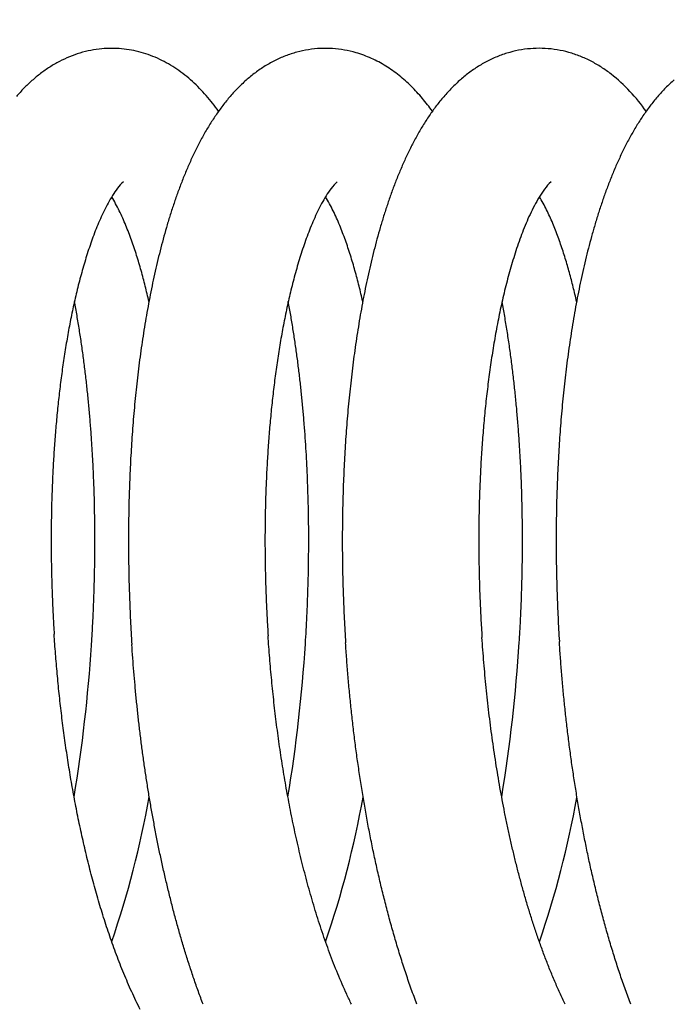
# Model space of a CAD drawing. Units: millimetres. Extents: x 389 to 527, y -115 to -1.
# Drawn here: x 447 to 447, y -21 to -21 of the extents above; entities that cross this region are included whole.
import ezdxf

# ---------------------------------------------------------------- set-up
doc = ezdxf.new("R2010")
doc.units = ezdxf.units.MM
doc.layers.add('GAIKEI', color=7, linetype='Continuous')
doc.layers.add('SUNPO', color=3, linetype='Continuous')
doc.styles.get("Standard").update_dxf_attribs({"font": 'monotxt.shx', "bigfont": 'bigfont.shx'})
doc.dimstyles.get("Standard").update_dxf_attribs({"dimscale": 0, "dimtxt": 2.5, "dimasz": 2.5, "dimexe": 1.25, "dimexo": 2, "dimtad": 1, "dimdec": 8, "dimtxsty": 'Standard', "dimblk": 'OPEN30', "dimcen": 2.5, "dimadec": 8, "dimazin": 2, "dimtfac": 1, "dimtdec": 8, "dimtmove": 0, "dimatfit": 3, "dimldrblk": 'OPEN30', "dimfxl": 1, "dimfrac": 2, "dimarcsym": 0})

# ---------------------------------------------------------------- blocks, each defined once
blk = doc.blocks.new('_Open30')
at = {"color": 0, "linetype": 'ByBlock', "lineweight": -2}
for p, q in [((-1, 0.26795), (0, 0)), ((0, 0), (-1, -0.26795)), ((0, 0), (-1, 0))]:
    blk.add_line(p, q, dxfattribs=at)
blk = doc.blocks.new('*D1')
at = {"layer": 'Defpoints', "color": 0}
for p in [(457.58255, -14.92791), (441.58255, -24.87791), (457.58255, -24.87791)]:
    blk.add_point(p, dxfattribs=at)
at = {"layer": 'SUNPO', "color": 0, "lineweight": -2}
for p, q in [((441.58255, -22.87791), (441.58255, -13.67791)), ((457.58255, -22.87791), (457.58255, -13.67791)), ((444.08255, -14.92791), (455.08255, -14.92791))]:
    blk.add_line(p, q, dxfattribs=at)
at = {"layer": 'SUNPO', "color": 0, "lineweight": -2, "xscale": 2.5, "yscale": 2.5, "zscale": 2.5, "rotation": 180}
blk.add_blockref('_Open30', (441.58255, -14.92791), dxfattribs=at)
at = {"layer": 'SUNPO', "color": 0, "lineweight": -2, "xscale": 2.5, "yscale": 2.5, "zscale": 2.5}
blk.add_blockref('_Open30', (457.58255, -14.92791), dxfattribs=at)
at = {"layer": 'SUNPO', "color": 0, "insert": (449.58255, -13.05291), "char_height": 2.5, "attachment_point": 5}
blk.add_mtext('φ160', dxfattribs=at)

msp = doc.modelspace()

# ---------------------------------------------------------------- linework, layer by layer
at = {"layer": 'GAIKEI', "color": 1, "ltscale": 0.125}
for points in [[(447.06453822, -21.05817357, 0.025420549), (447.05968911, -21.05886689, 0.024928598), (447.05493397, -21.0600445, 0.024126402), (447.05031622, -21.06168284, 0.023138174), (447.04587544, -21.06374949, 0.021885817), (447.04163746, -21.06620776, 0.02045811), (447.03762328, -21.06901557, 0.018905945), (447.03384287, -21.07213015, 0.017292666), (447.03029757, -21.0755101, 0.015683327), (447.02698223, -21.07911678, 0.014135135)], [(447.11584781, -21.08558806, 0.011818124), (447.11323299, -21.08210183, 0.012910566), (447.11044786, -21.07875061, 0.01324375), (447.10749284, -21.07554801, 0.015927972), (447.10435552, -21.07252473, 0.016413991), (447.10103024, -21.0697094, 0.018223492), (447.09751736, -21.06713189, 0.018346987), (447.09382483, -21.06481731, 0.020512038), (447.08996471, -21.06279489, 0.020754585), (447.08594887, -21.06110101, 0.021585915), (447.08180688, -21.05974878, 0.022429298), (447.07756072, -21.0587702, 0.022564912), (447.07324402, -21.05817537, 0.022853971), (447.06889117, -21.05797555, 0.022815983), (447.06453822, -21.05817357)], [(447.17626223, -21.0598948, 0.02691205), (447.1711262, -21.05870056, 0.027472916), (447.16588984, -21.05807121, 0.027640661), (447.16061562, -21.05802185, 0.027509126), (447.15536987, -21.05855405, 0.027056786), (447.1502129, -21.05965486, 0.0262411), (447.14520225, -21.06129849, 0.025122324), (447.14038668, -21.06344774, 0.023715116), (447.13580347, -21.06605686, 0.022068433), (447.13147871, -21.06907401, 0.020265692), (447.12742464, -21.07244625, 0.018387245), (447.12364264, -21.07612191, 0.016522644), (447.12012651, -21.08005207, 0.014751651), (447.11686265, -21.0841943, 0.013121009), (447.11383438, -21.08851179, 0.011660829), (447.11102343, -21.09297388, 0.010375545), (447.10841148, -21.0975554, 0.009263907), (447.10598112, -21.10223603, 0.008303784), (447.10371643, -21.10699903, 0.007482156), (447.101603, -21.11183114, 0.006777957), (447.09962804, -21.11672145, 0.00617234), (447.0977802, -21.1216612, 0.005650225), (447.09604953, -21.12664322, 0.005200762), (447.09442731, -21.13166155, 0.004812163), (447.09290581, -21.1367113, 0.004473258), (447.09147827, -21.14178842, 0.004177404), (447.09013871, -21.14688946, 0.003917917), (447.08888186, -21.1520115, 0.003689504), (447.08770303, -21.15715205, 0.003487432), (447.08659807, -21.16230898, 0.003308265), (447.08556325, -21.16748045, 0.003148846), (447.08459527, -21.17266485, 0.003006489), (447.08369116, -21.17786077, 0.002879164), (447.08284825, -21.18306697, 0.002764943), (447.08206414, -21.18828236, 0.002662288), (447.08133667, -21.19350594, 0.00256987), (447.08066388, -21.19873685, 0.002486556), (447.08004401, -21.20397429, 0.002411376), (447.07947546, -21.20921755, 0.002343392), (447.07895678, -21.21446598, 0.002281922), (447.07848666, -21.21971898, 0.002226421), (447.07806392, -21.22497601, 0.002176347), (447.07768747, -21.23023655, 0.00213123), (447.07735635, -21.23550015, 0.00209066), (447.07706968, -21.24076635, 0.002054231), (447.07682667, -21.24603474, 0.002021546), (447.0766266, -21.25130494, 0.001992478), (447.07646884, -21.25657658, 0.001966799), (447.07635283, -21.2618493, 0.001944303), (447.07627805, -21.26712277, 0.001924792), (447.07624408, -21.27239666, 0.001907981), (447.07625054, -21.27767065, 0.001893869), (447.07629708, -21.28294444, 0.001882377), (447.07638346, -21.28821774, 0.001873412), (447.07650944, -21.29349023, 0.001866858), (447.07667485, -21.29876163, 0.001862548), (447.07687957, -21.30403165, 0.001860575), (447.07712352, -21.30930001, 0.001860919), (447.07740667, -21.3145664, 0.001863587), (447.07772904, -21.31983054)], [(447.28837804, -21.0692838, 0.02183904), (447.28408756, -21.06625117, 0.023472454), (447.27954002, -21.06361948, 0.02490874), (447.27475987, -21.06144, 0.026043774), (447.26978269, -21.05975841, 0.026881065), (447.26465592, -21.05861264, 0.027392667), (447.25943521, -21.05802948, 0.027576629), (447.25418212, -21.05802309, 0.027422211), (447.24896012, -21.05859381, 0.026932197), (447.24383074, -21.05972822, 0.026113169), (447.23884987, -21.06139997, 0.02497308), (447.23406611, -21.06357122, 0.023556755), (447.22951569, -21.06619602, 0.021905417), (447.22522183, -21.06922387, 0.020103891), (447.22119737, -21.07260147, 0.018230915), (447.21744391, -21.07627691, 0.016380656), (447.21395343, -21.08020318, 0.014624917), (447.21071261, -21.08433829, 0.013010007), (447.20770492, -21.08864595, 0.011567379), (447.20491224, -21.09309604, 0.010296184), (447.20231644, -21.09766387, 0.009198507), (447.19990032, -21.10232954, 0.0082507), (447.19764823, -21.10707652, 0.007437587), (447.19554594, -21.11189173, 0.006739859), (447.19358081, -21.11676453, 0.006137861), (447.19174173, -21.12168616, 0.005624057), (447.1900188, -21.12664965, 0.005178457), (447.18840338, -21.13164919, 0.004791908), (447.18688787, -21.13667992, 0.004455955), (447.18546559, -21.1417378, 0.004162423), (447.18413063, -21.14681944, 0.003904671), (447.18287778, -21.15192194, 0.003677541), (447.18170238, -21.15704284, 0.00347676), (447.18060033, -21.16218004, 0.003298362), (447.17956796, -21.1673317, 0.003139808), (447.17860197, -21.17249622, 0.002998249), (447.17769943, -21.1776722, 0.002871587), (447.17685769, -21.18285842, 0.002757995), (447.17607437, -21.18805379, 0.002655667), (447.17534733, -21.19325733, 0.002563408), (447.17467462, -21.19846817, 0.002480278), (447.1740545, -21.20368553, 0.002405303), (447.17348538, -21.2089087, 0.002337648), (447.17296581, -21.21413703, 0.002276467), (447.1724945, -21.21936994, 0.002220946), (447.17207027, -21.22460687, 0.002170894), (447.17169204, -21.22984732, 0.002125848), (447.17135886, -21.23509083, 0.002085378), (447.17106984, -21.24033696, 0.002048827), (447.1708242, -21.2455853, 0.002016086), (447.17062123, -21.25083546, 0.001987025), (447.1704603, -21.25608708, 0.00196139), (447.17034083, -21.26133981, 0.001938699), (447.17026233, -21.26659331, 0.001918916), (447.17022436, -21.27184725, 0.001902045), (447.17022654, -21.27710134, 0.001887924), (447.17026854, -21.28235525, 0.001876159), (447.17035009, -21.28760871, 0.001866875), (447.17047096, -21.2928614, 0.001860091), (447.17063097, -21.29811305, 0.001855669), (447.17083, -21.30336336, 0.001853325), (447.17106797, -21.30861206, 0.001853315), (447.17134483, -21.31385884, 0.001855686), (447.17166061, -21.31910343)], [(447.2097985, -21.08559801, 0.009577044), (447.20765715, -21.082719, 0.010192277), (447.20540299, -21.07992743, 0.011062403), (447.20303375, -21.07723303, 0.011915043), (447.20054193, -21.07465152, 0.01282187), (447.19792615, -21.07219573, 0.013652624), (447.1951839, -21.06988205, 0.014571222), (447.19231525, -21.06772663, 0.015286803), (447.18932255, -21.06574602, 0.015998747), (447.18621171, -21.06395627, 0.016749244), (447.18299115, -21.06237432, 0.0173793), (447.17967025, -21.06101606, 0.017825792), (447.17626223, -21.0598948)], [(447.31613859, -21.07173389, 0.018545422), (447.31230962, -21.07535136, 0.017056152), (447.3087475, -21.07923178, 0.01504044), (447.30544386, -21.08333445, 0.01339939), (447.30237385, -21.08761448, 0.011785706), (447.2995279, -21.09204691, 0.010643448), (447.29688027, -21.09660055, 0.009629372), (447.29442062, -21.10125848, 0.008149424), (447.29212752, -21.10600063, 0.007811785), (447.28998743, -21.11081362, 0.006895601), (447.2879884, -21.11568694, 0.006302876), (447.28611981, -21.12061182, 0.005613355), (447.28436742, -21.12557929, 0.005388812), (447.28272547, -21.13058434, 0.004874655), (447.28118652, -21.13562203, 0.004476106), (447.27974169, -21.1406875, 0.004269795), (447.27838577, -21.14577746, 0.00395404), (447.27711366, -21.15088902, 0.003733633), (447.2759202, -21.15601952, 0.003527086), (447.27480141, -21.16116683, 0.003322458), (447.2737531, -21.16632895, 0.00318708), (447.27277208, -21.17150429, 0.003029929), (447.27185549, -21.17669142, 0.002900872), (447.27100044, -21.18188906, 0.002784882), (447.27020453, -21.18709608, 0.002679874), (447.26946556, -21.19231148, 0.002585595), (447.26878153, -21.19753437, 0.002500446), (447.26815065, -21.20276395, 0.0024237), (447.26757129, -21.20799949, 0.002354537), (447.26704197, -21.21324032, 0.002292065), (447.26656137, -21.21848585, 0.002235336), (447.26612828, -21.22373551, 0.002184151), (447.26574159, -21.22898879, 0.002138085), (447.26540032, -21.23424522, 0.002096713), (447.26510358, -21.23950435, 0.002059414), (447.26485055, -21.24476577, 0.002025892), (447.26464052, -21.25002907, 0.001996134), (447.26447282, -21.2552939, 0.001969861), (447.26434688, -21.26055989, 0.001946646), (447.26426219, -21.2658267, 0.00192632), (447.26421829, -21.27109402, 0.001908943), (447.2642148, -21.27636151, 0.001894381), (447.26425136, -21.28162888, 0.00188222), (447.2643277, -21.28689582, 0.001872539), (447.26444359, -21.29216204, 0.001865396), (447.26459884, -21.29742725, 0.001860659), (447.26479332, -21.30269115, 0.001858012), (447.26502694, -21.30795347, 0.001857722), (447.26529966, -21.3132139, 0.001859842), (447.26561147, -21.31847216)], [(447.07400611, -21.11659293, 0.057857071), (447.07140914, -21.11942875, 0.023380601), (447.06922148, -21.12259933, 0.015254931), (447.06727551, -21.12592452, 0.011527501), (447.06550977, -21.12934905, 0.00939225), (447.06388415, -21.1328423, 0.007771527), (447.06238013, -21.13638966, 0.006728124), (447.06097943, -21.13997911, 0.005916725), (447.05966967, -21.14360275, 0.005312861), (447.05844118, -21.14725476, 0.004697526), (447.05728647, -21.15093079, 0.004427504), (447.05619844, -21.1546271, 0.003942959), (447.05517262, -21.15834118, 0.003747447), (447.05420381, -21.16207053, 0.003462806), (447.05328897, -21.16581349, 0.003250727), (447.05242436, -21.16956837, 0.003063977), (447.05160722, -21.17333387, 0.002899663), (447.05083503, -21.17710885, 0.002755672), (447.05010555, -21.18089231, 0.002627215), (447.04941683, -21.1846834, 0.002512749), (447.0487671, -21.18848137, 0.002410703), (447.04815479, -21.19228555, 0.002318576), (447.04757847, -21.19609535, 0.002235723), (447.04703687, -21.19991024, 0.002161268), (447.04652882, -21.20372974, 0.002092594), (447.04605329, -21.20755343, 0.002029606), (447.04560928, -21.2113809, 0.001981794), (447.04519598, -21.21521182, 0.001907692), (447.04481254, -21.21904583, 0.001886358), (447.04445798, -21.22288263, 0.001945052), (447.04413304, -21.22672205, 0.001734838), (447.0438366, -21.23056379, 0.001568298), (447.04356509, -21.23440737, 0.001845194), (447.04331966, -21.23825268, 0.001729466), (447.04310236, -21.24209969, 0.001649827), (447.04291067, -21.24594805, 0.001652246), (447.04274451, -21.24979761, 0.001618935), (447.04260351, -21.25364817, 0.001601524), (447.04248731, -21.25749955, 0.001582639), (447.04239564, -21.2613516, 0.001564782), (447.04232822, -21.26520415, 0.001554043), (447.04228482, -21.26905704, 0.001538905), (447.04226527, -21.27291014, 0.001519349), (447.04226927, -21.27676328, 0.001516964), (447.04229666, -21.28061632, 0.001511021), (447.0423474, -21.28446913, 0.001500243), (447.04242134, -21.28832157, 0.001489559), (447.04251831, -21.29217349, 0.001495885), (447.04263824, -21.29602477, 0.001499676), (447.04278132, -21.29987525, 0.001420266), (447.04294695, -21.30372483, 0.001554973), (447.04313494, -21.3075734, 0.001678965), (447.04334887, -21.31142058, 0.000621047), (447.04358147, -21.3152667)], [(447.16799299, -21.11661501, 0.05701107), (447.16534007, -21.11951854, 0.023395103), (447.16311404, -21.12276911, 0.015254311), (447.16113264, -21.12617531, 0.01155499), (447.1593393, -21.12968442, 0.009497291), (447.15768913, -21.13326307, 0.00768208), (447.15616391, -21.13689683, 0.006780613), (447.15474529, -21.14057355, 0.005938799), (447.15341999, -21.14428494, 0.005286025), (447.15217819, -21.1480251, 0.004810737), (447.15101197, -21.15178953, 0.004319252), (447.14991463, -21.15557462, 0.004047918), (447.14888068, -21.15937751, 0.003708057), (447.14790584, -21.16319598, 0.003542006), (447.1469861, -21.1670281, 0.003215181), (447.14611887, -21.17087246, 0.002994146), (447.14529868, -21.17472715, 0.002986376), (447.14452495, -21.17859142, 0.002785867), (447.14379593, -21.18246438, 0.002600393), (447.14310864, -21.18634496, 0.002507485), (447.14246082, -21.19023231, 0.002450917), (447.14185174, -21.19412592, 0.002323364), (447.14127981, -21.19802517, 0.002247812), (447.14074352, -21.20192947, 0.002173248), (447.14024178, -21.20583837, 0.002105049), (447.13977349, -21.20975141, 0.002044044), (447.13933768, -21.2136682, 0.001988011), (447.13893347, -21.21758838, 0.001937325), (447.13856003, -21.22151162, 0.001891174), (447.13821664, -21.22543759, 0.001848818), (447.13790262, -21.22936603, 0.001810221), (447.13761736, -21.23329665, 0.001775087), (447.13736028, -21.23722922, 0.001743146), (447.13713087, -21.2411635, 0.00171381), (447.13692867, -21.24509928, 0.001687193), (447.13675324, -21.24903634, 0.001663179), (447.13660419, -21.25297448, 0.001641349), (447.13648117, -21.25691352, 0.001621546), (447.13638385, -21.26085329, 0.00160392), (447.13631195, -21.26479359, 0.001588211), (447.1362652, -21.26873428, 0.001574131), (447.13624338, -21.27267519, 0.00156198), (447.13624627, -21.27661615, 0.001551138), (447.1362737, -21.28055702, 0.001542331), (447.1363255, -21.28449764, 0.001535999), (447.13640156, -21.28843787, 0.00152496), (447.13650176, -21.29237756, 0.00152664), (447.13662595, -21.29631657, 0.001537382), (447.13677433, -21.30025474, 0.001460746), (447.13694642, -21.30419194, 0.001569892), (447.13714179, -21.30812807, 0.001730366), (447.13736415, -21.31206274, 0.000651463), (447.1376064, -21.31599625)], [(447.26199489, -21.11661966, 0.067883434), (447.25912364, -21.11978628, 0.023818435), (447.25673653, -21.12334321, 0.015676381), (447.25462834, -21.12707313, 0.011948134), (447.25272593, -21.13091234, 0.00926054), (447.2509868, -21.13482843, 0.008042496), (447.24938314, -21.13880198, 0.00696267), (447.24789969, -21.14282195, 0.005703273), (447.24651813, -21.14687812, 0.005495744), (447.24522666, -21.15096377, 0.004799161), (447.24402042, -21.15507542, 0.004425645), (447.24288968, -21.15920845, 0.004049499), (447.24182917, -21.16336007, 0.003762441), (447.24083355, -21.16752773, 0.003509895), (447.2398986, -21.17170942, 0.003295428), (447.23902061, -21.17590344, 0.003108626), (447.23819637, -21.18010835, 0.002945773), (447.23742308, -21.18432293, 0.002802363), (447.23669826, -21.18854612, 0.002676064), (447.23601974, -21.192777, 0.002563348), (447.23538557, -21.19701475, 0.002463154), (447.23479402, -21.20125866, 0.00237347), (447.23424353, -21.20550809, 0.002292867), (447.23373272, -21.20976247, 0.002220214), (447.23326031, -21.21402129, 0.002154695), (447.23282517, -21.21828408, 0.002095595), (447.23242628, -21.22255041, 0.002042159), (447.2320627, -21.2268199, 0.001993913), (447.23173359, -21.23109218, 0.001950071), (447.23143818, -21.23536693, 0.001910311), (447.23117578, -21.23964383, 0.0018745), (447.23094575, -21.24392259, 0.001842218), (447.23074753, -21.24820294, 0.001813165), (447.23058061, -21.25248463, 0.001786918), (447.23044451, -21.25676741, 0.001763492), (447.23033883, -21.26105104, 0.001742749), (447.23026318, -21.26533532, 0.001724446), (447.23021724, -21.26962001, 0.001708338), (447.23020071, -21.27390492, 0.001694471), (447.23021334, -21.27818984, 0.001682253), (447.23025491, -21.28247458, 0.001673756), (447.23032523, -21.28675894, 0.001664498), (447.23042416, -21.29104274, 0.001654714), (447.2305515, -21.29532579, 0.001674182), (447.23070733, -21.29960789, 0.001617547), (447.23089154, -21.30388887, 0.001648441), (447.23110308, -21.3081686, 0.001910364), (447.23134581, -21.31244664, 0.000765493), (447.23161335, -21.31672322)], [(447.08522983, -21.16921575, 0.00296772), (447.08444138, -21.16580214, 0.00314046), (447.08361127, -21.16239843, 0.003342657), (447.08273727, -21.15900572, 0.003666939), (447.08181566, -21.15562564, 0.003730565), (447.08084405, -21.15225956, 0.004173321), (447.07981989, -21.14890911, 0.004622259), (447.07873661, -21.1455773, 0.005006683), (447.07758971, -21.14226684, 0.005668865), (447.07637252, -21.13898158, 0.006385571), (447.07507646, -21.13572658, 0.006990178), (447.07369365, -21.13250746, 0.00871465), (447.07221287, -21.12933242, 0.010367689), (447.07061128, -21.12621665, 0.013168556), (447.06886541, -21.1231795)], [(447.17921306, -21.16918739, 0.003011806), (447.17842431, -21.16577584, 0.003031684), (447.17759505, -21.16237388, 0.003388523), (447.17672213, -21.15898286, 0.003630996), (447.17580157, -21.15560447, 0.003840272), (447.17483063, -21.1522402, 0.004108274), (447.17380658, -21.14889172, 0.004597865), (447.17272443, -21.14556159, 0.005015671), (447.17157845, -21.14225288, 0.005611072), (447.17036263, -21.1389692, 0.006287012), (447.16906916, -21.13571533, 0.007278285), (447.16768828, -21.13249761, 0.008522466), (447.16620671, -21.12932504, 0.010537724), (447.1646067, -21.12621059, 0.013147782), (447.1628632, -21.12317426)], [(447.27320666, -21.16918797, 0.002883702), (447.27247497, -21.16600274, 0.003049394), (447.2717054, -21.16282648, 0.0030772), (447.27089698, -21.15965987, 0.003283179), (447.27004853, -21.15650376, 0.003515836), (447.26915721, -21.15335948, 0.003779117), (447.26822018, -21.15022853, 0.004085703), (447.26723406, -21.14711269, 0.004471754), (447.26619489, -21.14401414, 0.004879275), (447.26509785, -21.14093561, 0.005517776), (447.26393764, -21.13788034, 0.006069124), (447.26270629, -21.134853, 0.006968093), (447.26139751, -21.13185833, 0.008353171), (447.25999763, -21.12890517, 0.009773622), (447.25849173, -21.12600467, 0.012636125), (447.25685952, -21.12317357)], [(447.05998273, -21.3202494, 0.002232625), (447.06036805, -21.31394181, 0.002229307), (447.06069707, -21.30763105, 0.002229894), (447.06096981, -21.3013176, 0.002234397), (447.06118617, -21.29500196, 0.002242909), (447.06134598, -21.28868464, 0.002255538), (447.06144896, -21.28236615, 0.002272437), (447.06149473, -21.27604697, 0.002293799), (447.06148279, -21.26972765, 0.002319864), (447.06141256, -21.2634087, 0.002350922), (447.06128331, -21.25709068, 0.002387323), (447.0610942, -21.25077417, 0.002429483), (447.06084427, -21.24445978, 0.002477892), (447.06053239, -21.23814815, 0.002533131), (447.06015729, -21.23183995, 0.002595887), (447.05971751, -21.22553594, 0.002666966), (447.05921143, -21.2192369, 0.002747323), (447.05863718, -21.21294371, 0.002838091), (447.0579927, -21.20665733, 0.00294061), (447.05727564, -21.20037881, 0.00305648), (447.05648335, -21.19410934, 0.00318761), (447.05561287, -21.18785025, 0.003336301), (447.05466083, -21.18160305, 0.003505275), (447.05362346, -21.17536945, 0.00369799), (447.05249644, -21.16915144)], [(447.15400049, -21.31951132, 0.002131571), (447.15436336, -21.31348894, 0.002128774), (447.1546749, -21.30746368, 0.002129384), (447.15493513, -21.30143598, 0.002133411), (447.15514397, -21.29540629, 0.002140932), (447.15530126, -21.28937503, 0.002152035), (447.15540677, -21.28334265, 0.00216684), (447.15546018, -21.27730958, 0.002185508), (447.15546108, -21.27127627, 0.002208207), (447.15540897, -21.26524319, 0.002235209), (447.15530325, -21.25921081, 0.002266745), (447.15514324, -21.25317962, 0.002303176), (447.15492812, -21.24715015, 0.002344848), (447.15465697, -21.24112294, 0.002392258), (447.15432874, -21.23509857, 0.002445874), (447.15394225, -21.22907765, 0.002506412), (447.15349615, -21.22306086, 0.002574378), (447.15298896, -21.21704891, 0.002650941), (447.15241899, -21.21104259, 0.002736874), (447.15178435, -21.20504276, 0.002833205), (447.15108293, -21.19905037, 0.002942221), (447.15031236, -21.19306648, 0.003063396), (447.14947005, -21.18709226, 0.003210254), (447.14855277, -21.1811291, 0.003339507), (447.14755768, -21.17517843, 0.00354217), (447.14648061, -21.16924206)], [(447.24799865, -21.31881629, 0.002305759), (447.24838257, -21.31230078, 0.002303347), (447.24870643, -21.305782, 0.002305227), (447.2489702, -21.29926052, 0.002311443), (447.24917375, -21.29273687, 0.002322106), (447.24931685, -21.28621162, 0.002337359), (447.24939914, -21.27968533, 0.002357399), (447.24942017, -21.27315854, 0.002382455), (447.24937933, -21.26663185, 0.002412864), (447.24927591, -21.26010586, 0.002448889), (447.24910906, -21.25358117, 0.002491297), (447.24887776, -21.24705846, 0.002539522), (447.24858086, -21.2405384, 0.002597445), (447.248217, -21.23402174, 0.002658047), (447.24778478, -21.22750925, 0.002758563), (447.24728175, -21.22100185, 0.002765462), (447.24670739, -21.21450035, 0.002986873), (447.24605784, -21.20800593, 0.002932242), (447.24533154, -21.20151963, 0.003139271), (447.24452694, -21.19504257, 0.003379806), (447.24363792, -21.18857656, 0.003387337), (447.24266055, -21.18212331, 0.003496524), (447.24159626, -21.17568384, 0.003902314), (447.24043509, -21.16926117)], [(447.08143096, -21.48023479, -0.005495516), (447.07950159, -21.47631807, -0.005081156), (447.07765657, -21.47236089, -0.004455832), (447.07588614, -21.46836969, -0.004429612), (447.07418705, -21.46434766, -0.004101415), (447.07255715, -21.46029708, -0.003815768), (447.07099137, -21.45622129, -0.003620982), (447.06948628, -21.4521227, -0.003461422), (447.06803948, -21.44800318, -0.003205673), (447.06664782, -21.4438647, -0.003091945), (447.06530801, -21.43970918, -0.003006768), (447.06401929, -21.43553752, -0.002835778), (447.06277926, -21.43135114, -0.002738471), (447.06158598, -21.42715119, -0.002634123), (447.06043788, -21.42293866, -0.002542873), (447.05933345, -21.41871448, -0.002459108), (447.05827132, -21.41447946, -0.002382551), (447.05725024, -21.41023435, -0.002312438), (447.05626906, -21.40597985, -0.002248072), (447.05532671, -21.40171658, -0.002189148), (447.05442223, -21.39744512, -0.002135055), (447.05355472, -21.39316599, -0.002085479), (447.05272335, -21.3888797, -0.00203989), (447.05192736, -21.38458669, -0.001997917), (447.05116607, -21.38028739, -0.001959488), (447.05043882, -21.37598221, -0.001924345), (447.04974504, -21.37167151, -0.001892209), (447.04908417, -21.36735563, -0.001862813), (447.04845573, -21.36303492, -0.001836108), (447.04785926, -21.35870968, -0.001811521), (447.04729436, -21.3543802, -0.001789889), (447.04676066, -21.35004676, -0.001770399), (447.04625782, -21.34570964, -0.001752759), (447.04578556, -21.34136908, -0.001737132), (447.0453436, -21.33702533, -0.001723926), (447.04493171, -21.33267862, -0.001712512), (447.0445497, -21.32832919, -0.001702734), (447.04419741, -21.32397725, -0.001695044), (447.0438747, -21.31962302, -0.001689179), (447.04358147, -21.3152667)], [(447.17426359, -21.47791338, -0.005801081), (447.1721547, -21.47347876, -0.005345317), (447.1701447, -21.46899842, -0.004919734), (447.16822714, -21.46447774, -0.004572936), (447.16639562, -21.45992151, -0.004264927), (447.1646449, -21.45533363, -0.004024517), (447.16297022, -21.45071745, -0.003760291), (447.16136807, -21.44607559, -0.003570003), (447.15983328, -21.44141103, -0.003380963), (447.15836434, -21.43672531, -0.003246764), (447.15695698, -21.43202074, -0.00308652), (447.15560957, -21.42729865, -0.002963253), (447.15431932, -21.42256062, -0.002844823), (447.15308418, -21.41780792, -0.002744446), (447.15190221, -21.41304172, -0.002641725), (447.15077161, -21.40826307, -0.002601058), (447.14969129, -21.40347281, -0.002419371), (447.14865901, -21.39867195, -0.002446421), (447.14767339, -21.3938613, -0.002353569), (447.14673418, -21.38904137, -0.002291274), (447.14583966, -21.38421295, -0.002242375), (447.14498898, -21.37937661, -0.002192857), (447.14418122, -21.37453291, -0.002150309), (447.14341556, -21.36968239, -0.002110994), (447.14269126, -21.36482552, -0.002075833), (447.14200764, -21.35996275, -0.002044255), (447.14136412, -21.35509451, -0.002016093), (447.14076014, -21.35022121, -0.001991147), (447.14019524, -21.34534323, -0.001969199), (447.13966898, -21.34046093, -0.001950162), (447.13918101, -21.33557465, -0.001933954), (447.138731, -21.33068473, -0.001920468), (447.1383187, -21.32579149, -0.001909679), (447.13794389, -21.32089523, -0.001901493), (447.1376064, -21.31599625)], [(447.20297971, -21.47784034, -0.004902161), (447.20055006, -21.47121248, -0.004618866), (447.19824811, -21.46453919, -0.004320897), (447.19606518, -21.45782603, -0.004104134), (447.19399574, -21.45107701, -0.003903341), (447.19203457, -21.44429574, -0.003725064), (447.19017703, -21.43748535, -0.003567087), (447.18841898, -21.4306486, -0.003422807), (447.18675663, -21.42378795, -0.003297247), (447.1851866, -21.41690558, -0.003182735), (447.18370587, -21.41000345, -0.003080864), (447.18231169, -21.40308332, -0.002989815), (447.18100161, -21.39614677, -0.002908431), (447.17977342, -21.38919526, -0.002836866), (447.17862517, -21.3822301, -0.002771397), (447.17755509, -21.3752525, -0.002716236), (447.17656164, -21.36826357, -0.002666722), (447.17564348, -21.36126436, -0.002624027), (447.17479941, -21.35425583, -0.002587785), (447.17402842, -21.34723888, -0.002557502), (447.17332967, -21.34021437, -0.002533036), (447.17270245, -21.33318311, -0.002514145), (447.17214623, -21.32614588, -0.00250081), (447.17166061, -21.31910343)], [(447.26822278, -21.47789435, -0.006573059), (447.26585394, -21.47288592, -0.005733368), (447.26360429, -21.46782275, -0.005548309), (447.26147064, -21.46270965, -0.005019222), (447.25944552, -21.45755262, -0.004676267), (447.25752008, -21.45235754, -0.004321955), (447.25568931, -21.44712834, -0.003997462), (447.25394444, -21.44186987, -0.003897247), (447.25228386, -21.43658419, -0.003622437), (447.2507024, -21.4312743, -0.003455544), (447.24919635, -21.42594252, -0.003295253), (447.24776236, -21.42059091, -0.003154602), (447.2463975, -21.41522125, -0.003029085), (447.24509912, -21.40983513, -0.002916864), (447.24386486, -21.40443396, -0.002816533), (447.2426926, -21.39901899, -0.002726402), (447.24158041, -21.39359136, -0.002645655), (447.24052659, -21.3881521, -0.002573152), (447.23952958, -21.38270213, -0.002508143), (447.238588, -21.37724232, -0.002449919), (447.23770059, -21.37177345, -0.002397878), (447.23686623, -21.36629622, -0.00235161), (447.23608393, -21.36081132, -0.002310524), (447.23535279, -21.35531937, -0.002274436), (447.23467204, -21.34982094, -0.002242928), (447.23404098, -21.34431659, -0.002215793), (447.23345903, -21.33880683, -0.00219283), (447.23292567, -21.33329215, -0.002173838), (447.23244048, -21.32777303, -0.002158725), (447.23200313, -21.32224991, -0.002147379), (447.23161335, -21.31672322)], [(447.29699368, -21.47791338, -0.004676242), (447.29465398, -21.47153436, -0.004439691), (447.29243003, -21.46511406, -0.004186859), (447.29031749, -21.45865623, -0.003979461), (447.28831055, -21.45216481, -0.003789429), (447.28640466, -21.445643, -0.003617704), (447.28459559, -21.43909367, -0.003486549), (447.28287955, -21.43251935, -0.0033159), (447.28125347, -21.4259222, -0.003204252), (447.27971304, -21.41930452, -0.003116441), (447.27825671, -21.41266782, -0.002999165), (447.27688148, -21.40601384, -0.002916385), (447.2755851, -21.39934406, -0.002835303), (447.27436549, -21.39265981, -0.002764799), (447.2732208, -21.38596232, -0.002701343), (447.27214939, -21.37925272, -0.002645132), (447.27114976, -21.37253205, -0.00259555), (447.27022062, -21.36580127, -0.002552114), (447.26936081, -21.35906129, -0.002514537), (447.26856932, -21.35231294, -0.002482502), (447.26784531, -21.34555702, -0.002455775), (447.26718804, -21.33879428, -0.002434187), (447.26659693, -21.33202543, -0.002417551), (447.26607152, -21.32525117, -0.002405873), (447.26561147, -21.31847216)], [(447.10903238, -21.47791341, -0.004149072), (447.10696283, -21.47229302, -0.003959197), (447.10498456, -21.46663985, -0.003732432), (447.10309375, -21.46095683, -0.003581749), (447.10128567, -21.45524697, -0.00343185), (447.0995583, -21.44951218, -0.003289179), (447.09790802, -21.44375474, -0.003159993), (447.09633212, -21.43797649, -0.003045524), (447.09482803, -21.43217913, -0.002941011), (447.09339341, -21.42636419, -0.002849114), (447.09202629, -21.42053299, -0.002744343), (447.09072436, -21.41468689, -0.00268797), (447.08948607, -21.40882699, -0.002604813), (447.08830985, -21.4029543, -0.002541513), (447.08719413, -21.39706982, -0.002481766), (447.08613757, -21.39117444, -0.002428007), (447.08513894, -21.38526896, -0.002379443), (447.08419712, -21.37935416, -0.002335694), (447.08331112, -21.37343074, -0.002296507), (447.08248001, -21.36749937, -0.00226156), (447.08170301, -21.36156067, -0.002230676), (447.08097938, -21.35561522, -0.002203661), (447.0803085, -21.3496636, -0.002180404), (447.07968983, -21.34370632, -0.002160687), (447.07912289, -21.3377439, -0.002144507), (447.07860731, -21.33177682, -0.002131681), (447.07814277, -21.32580555, -0.002122252), (447.07772904, -21.31983054)]]:
    msp.add_lwpolyline(points, format="xyb", dxfattribs=at)
for centre, radius, start, end in [((447.24054594, -21.12961031), 0.0770018, 34.834018, 51.589558), ((446.47987344, -21.27671541), 0.6754791, 350.619551, 356.367541), ((446.57343544, -21.27666191), 0.6758738, 350.62223, 356.424156), ((446.38627714, -21.27677181), 0.6751024, 350.616489, 356.307537), ((446.66347594, -21.31146661), 0.4285642, 341.085236, 349.873272), ((446.75744964, -21.31152151), 0.4285668, 341.091538, 349.876627), ((446.85169694, -21.31155821), 0.4283143, 341.078661, 349.847583)]:
    msp.add_arc(centre, radius, start, end, dxfattribs=at)

# ---------------------------------------------------------------- dimensions: what is measured, and where the dimension line sits
at = {"layer": 'SUNPO'}
dim = msp.add_linear_dim(base=(457.58254854, -14.92791341), p1=(441.58254854, -24.87791341), p2=(457.58254854, -24.87791341), text='φ160', dimstyle='Standard', override={"dimscale": 1}, dxfattribs=at)
dim.commit()
dim.dimension.update_dxf_attribs({"geometry": '*D1', "text_midpoint": (449.58254854, -13.05291341)})

doc.saveas('drawing.dxf')
